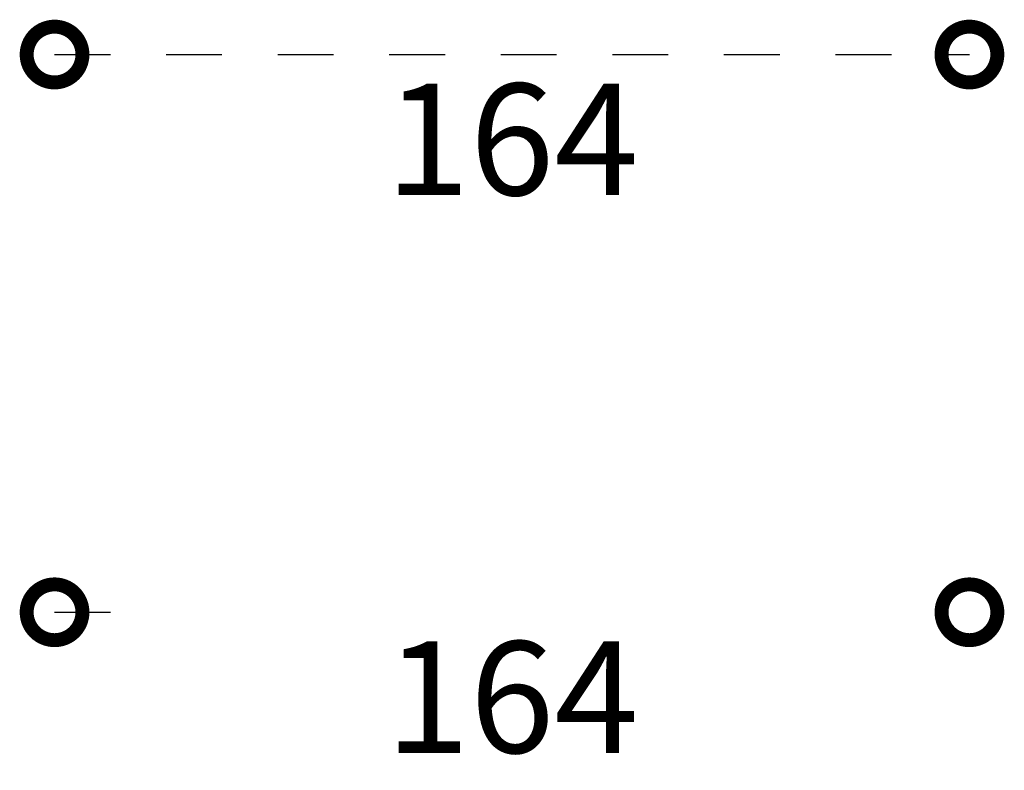
# Model space of a CAD drawing. Units: metres. Extents: x -0.04 to 1.73, y 0.03 to 1.38.
import ezdxf

# ---------------------------------------------------------------- set-up
doc = ezdxf.new("R2010")
doc.units = ezdxf.units.M
doc.header["$LTSCALE"] = 0.0125
doc.header["$PDMODE"] = 35
doc.header["$PDSIZE"] = 0.1
doc.linetypes.add('PUNKT', pattern=[6.35, 0, -6.35])
doc.layers.add('A_Bemassung', color=7, linetype='Continuous')
doc.styles.add('Arial', font='arial.ttf')
doc.dimstyles.new('Bem_Gra', dxfattribs={"dimtxt": 0.2, "dimasz": 0.2, "dimexe": 0.18, "dimexo": 0.0625, "dimgap": 0.05, "dimtad": 4, "dimtoh": 1, "dimdec": 0, "dimlfac": 100, "dimzin": 0, "dimdsep": 46, "dimtxsty": 'Arial', "dimblk": 'DOTSMALL', "dimcen": 0.09, "dimse1": 1, "dimse2": 1, "dimadec": 0, "dimazin": 0, "dimtfac": 1, "dimtdec": 0, "dimtofl": 0, "dimtmove": 0, "dimatfit": 3, "dimfxl": 1, "dimtolj": 1, "dimtzin": 0, "dimarcsym": 0})

# ---------------------------------------------------------------- blocks, each defined once
blk = doc.blocks.new('_DotSmall')
at = {"color": 0, "linetype": 'ByBlock', "const_width": 0.5}
blk.add_lwpolyline([(-0.0625, 0, 1), (0.0625, 0, 1)], format="xyb", close=True, dxfattribs=at)
blk = doc.blocks.new('*D60')
at = {"layer": 'A_Bemassung', "color": 0, "linetype": 'PUNKT', "lineweight": -2, "transparency": 16777216}
blk.add_line((0.025, 1.3153), (1.665, 1.3153), dxfattribs=at)
at = {"layer": 'Defpoints', "color": 0, "transparency": 16777216}
for p in [(0.025, 1.3153), (1.665, 1.3153), (1.665, 1.3153)]:
    blk.add_point(p, dxfattribs=at)
at = {"layer": 'A_Bemassung', "color": 0, "lineweight": -2, "transparency": 16777216, "xscale": 0.2, "yscale": 0.2, "zscale": 0.2, "rotation": 180}
blk.add_blockref('_DotSmall', (0.025, 1.3153), dxfattribs=at)
at = {"layer": 'A_Bemassung', "color": 0, "lineweight": -2, "transparency": 16777216, "xscale": 0.2, "yscale": 0.2, "zscale": 0.2}
blk.add_blockref('_DotSmall', (1.665, 1.3153), dxfattribs=at)
at = {"layer": 'A_Bemassung', "color": 0, "transparency": 16777216, "insert": (0.845, 1.1632), "char_height": 0.2, "attachment_point": 5, "style": 'Arial'}
blk.add_mtext('\\A1;164', dxfattribs=at)
blk = doc.blocks.new('*D61')
at = {"layer": 'A_Bemassung', "color": 0, "linetype": 'PUNKT', "lineweight": -2, "ltscale": 100, "transparency": 16777216}
blk.add_line((0.025, 0.3153), (1.665, 0.3153), dxfattribs=at)
at = {"layer": 'Defpoints', "color": 0, "ltscale": 100, "transparency": 16777216}
for p in [(0.025, 0.3153), (1.665, 0.3153), (1.665, 0.3153)]:
    blk.add_point(p, dxfattribs=at)
at = {"layer": 'A_Bemassung', "color": 0, "lineweight": -2, "ltscale": 100, "transparency": 16777216, "xscale": 0.2, "yscale": 0.2, "zscale": 0.2, "rotation": 180}
blk.add_blockref('_DotSmall', (0.025, 0.3153), dxfattribs=at)
at = {"layer": 'A_Bemassung', "color": 0, "lineweight": -2, "ltscale": 100, "transparency": 16777216, "xscale": 0.2, "yscale": 0.2, "zscale": 0.2}
blk.add_blockref('_DotSmall', (1.665, 0.3153), dxfattribs=at)
at = {"layer": 'A_Bemassung', "color": 0, "ltscale": 100, "transparency": 16777216, "insert": (0.845, 0.1632), "char_height": 0.2, "attachment_point": 5, "style": 'Arial'}
blk.add_mtext('\\A1;164', dxfattribs=at)

msp = doc.modelspace()

# ---------------------------------------------------------------- dimensions: what is measured, and where the dimension line sits
at = {"layer": 'A_Bemassung'}
dim = msp.add_linear_dim(base=(1.665, 1.3153), p1=(0.025, 1.3153), p2=(1.665, 1.3153), dimstyle='Bem_Gra', dxfattribs=at)
dim.commit()
dim.dimension.update_dxf_attribs({"geometry": '*D60', "text_midpoint": (0.845, 1.1632)})
at = {"layer": 'A_Bemassung', "ltscale": 100}
dim = msp.add_linear_dim(base=(1.665, 0.3153), p1=(0.025, 0.3153), p2=(1.665, 0.3153), dimstyle='Bem_Gra', dxfattribs=at)
dim.commit()
dim.dimension.update_dxf_attribs({"geometry": '*D61', "text_midpoint": (0.845, 0.1632)})

doc.saveas('drawing.dxf')
